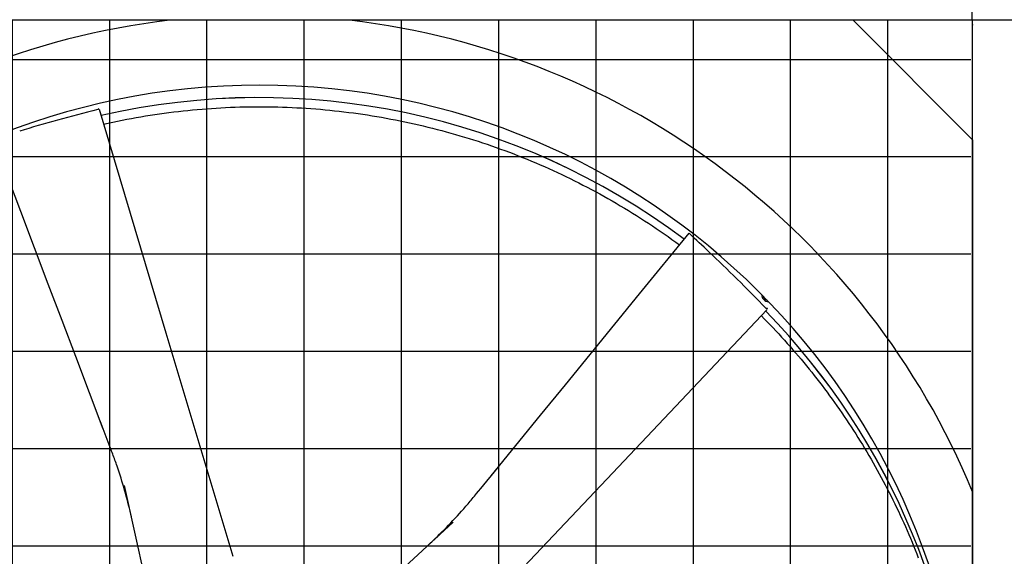
# Model space of a CAD drawing. Extents: x 0 to 1000, y 0 to 750.
# Drawn here: x 602 to 649, y 579 to 605 of the extents above; entities that cross this region are included whole.
import ezdxf

# ---------------------------------------------------------------- set-up
doc = ezdxf.new("R2010")
doc.units = 0
doc.header["$LTSCALE"] = 32
doc.header["$MEASUREMENT"] = 0
doc.layers.add('RH-ALL', color=3, linetype='CONTINUOUS')
doc.styles.add('SUBMITTAL', font='simplex.shx', dxfattribs={"width": 0.75})
doc.dimstyles.new('SUBMITTAL', dxfattribs={"dimtxt": 0.09375, "dimasz": 0.09375, "dimexe": 0.03125, "dimexo": 0.0625, "dimgap": 0.0625, "dimtad": 0, "dimdec": 4, "dimzin": 0, "dimdsep": 46, "dimlunit": 4, "dimtxsty": 'SUBMITTAL', "dimcen": 0.09375, "dimclre": 6, "dimadec": 0, "dimazin": 0, "dimtfac": 1, "dimtdec": 0, "dimtofl": 0, "dimtmove": 0, "dimatfit": 3, "dimfxl": 0, "dimfrac": 2, "dimtolj": 1, "dimtzin": 0, "dimarcsym": 0})

msp = doc.modelspace()

# ---------------------------------------------------------------- hatches: boundary and pattern name
at = {"layer": 'RH-ALL'}
h = msp.add_hatch(dxfattribs=at)
h.set_pattern_fill('NET', color=5, scale=36.7, style=0)
h.set_pattern_definition([(0, (446.0504, 1052.2973), (0, 4.5875), []), (90, (446.0504, 1052.2973), (-4.5875, 3e-16), [])])
h.paths.add_polyline_path([(580.2317, 509.5706), (580.2308, 604.5711), (647.2309, 604.5706), (647.2309, 509.5706)])

# ---------------------------------------------------------------- linework, layer by layer
at = {"layer": 'RH-ALL', "color": 5}
for p, q in [((647.2816, 615.5706), (647.2816, 604.5706)), ((646.7619, 604.5706), (575.1254, 604.5706)), ((647.5514, 604.5701), (641.6789, 604.5701)), ((641.6789, 604.5701), (647.3129, 598.9362)), ((647.3138, 509.7711), (647.3128, 604.5701)), ((647.3128, 604.3691), (647.3128, 604.3451)), ((647.3128, 604.3691), (647.3128, 604.3691)), ((647.8014, 604.5706), (647.5514, 604.5706)), ((719.3129, 604.5706), (647.8014, 604.5706)), ((647.3129, 598.9362), (647.3138, 509.5701)), ((608.3604, 577.9028), (607.3117, 582.6282)), ((619.3487, 577.7086), (622.8075, 580.8955))]:
    msp.add_line(p, q, dxfattribs=at)
at = {"layer": 'RH-ALL', "color": 5, "flags": 128}
for points in [[(606.3304, 599.6707), (606.5487, 599.7193), (606.7673, 599.7665), (606.9862, 599.8122), (607.2054, 599.8564), (607.4249, 599.8991), (607.6446, 599.9404), (607.8647, 599.9802), (608.085, 600.0185), (608.3056, 600.0553), (608.5264, 600.0907), (608.7474, 600.1245), (608.9687, 600.1569), (609.1901, 600.1878), (609.4118, 600.2172), (609.6337, 600.2452), (609.8557, 600.2716), (610.0779, 600.2966), (610.3003, 600.3201), (610.5229, 600.342), (610.7455, 600.3625), (610.9684, 600.3815), (611.1913, 600.3991), (611.4143, 600.4151), (611.6375, 600.4296), (611.8607, 600.4426), (612.084, 600.4542), (612.3074, 600.4642), (612.5309, 600.4727), (612.7544, 600.4798), (612.978, 600.4853), (613.2015, 600.4894), (613.4251, 600.4919), (613.6488, 600.493), (613.8724, 600.4925), (614.096, 600.4905), (614.3196, 600.487), (614.5431, 600.4821), (614.7667, 600.4756), (614.9902, 600.4676), (615.2136, 600.4581), (615.4369, 600.447), (615.6602, 600.4345), (615.8834, 600.4205), (616.1064, 600.405), (616.3294, 600.3879), (616.5522, 600.3694), (616.775, 600.3494), (616.9975, 600.3278), (617.22, 600.3048), (617.4422, 600.2803), (617.6643, 600.2543), (617.8863, 600.2269), (618.108, 600.1979), (618.3295, 600.1674), (618.5508, 600.1355), (618.772, 600.1021), (618.9928, 600.0672), (619.2135, 600.0308), (619.4339, 599.993), (619.654, 599.9537), (619.8739, 599.9129), (620.0935, 599.8707), (620.3128, 599.827), (620.5318, 599.7818), (620.7505, 599.7351), (620.9688, 599.687), (621.1869, 599.6375), (621.4046, 599.5865), (621.622, 599.534), (621.839, 599.4801), (622.0556, 599.4247), (622.2719, 599.3679), (622.4878, 599.3096), (622.7033, 599.2499), (622.9184, 599.1887), (623.133, 599.1261), (623.3473, 599.062), (623.5611, 598.9966), (623.7745, 598.9296), (623.9874, 598.8613), (624.1998, 598.7915), (624.4118, 598.7203), (624.6232, 598.6476), (624.8342, 598.5736), (625.0447, 598.4981), (625.2547, 598.4212), (625.4641, 598.3428), (625.673, 598.2631), (625.8814, 598.1819), (626.0892, 598.0994), (626.2964, 598.0154), (626.5031, 597.9301), (626.7092, 597.8434), (626.9147, 597.7553), (627.1197, 597.6658), (627.324, 597.5749), (627.5277, 597.4827), (627.7308, 597.3891), (627.9332, 597.2942), (628.135, 597.1979), (628.3362, 597.1002), (628.5367, 597.0012), (628.7365, 596.9009), (628.9356, 596.7992), (629.1341, 596.6962), (629.3319, 596.5919), (629.529, 596.4862), (629.7253, 596.3793), (629.921, 596.271), (630.1159, 596.1614), (630.3101, 596.0506), (630.5035, 595.9384), (630.6962, 595.8249), (630.8881, 595.7102), (631.0792, 595.5941), (631.2695, 595.4768), (631.4591, 595.3582), (631.6479, 595.2384), (631.8358, 595.1173), (632.023, 594.9949), (632.2093, 594.8713), (632.3947, 594.7464), (632.5794, 594.6203), (632.7631, 594.4929), (632.946, 594.3643), (633.1281, 594.2345), (633.3092, 594.1034), (633.4895, 593.9712)], [(606.1211, 600.3716), (609.2699, 589.8289), (612.4199, 579.2866)], [(606.312, 585.2871), (605.6661, 586.9975), (605.0186, 588.7074), (604.37, 590.4168), (603.7207, 592.126), (603.0712, 593.8351), (602.4219, 595.5442), (601.1235, 598.9625)], [(624.6028, 583.0819), (625.7723, 584.5105), (626.9405, 585.9401), (628.1078, 587.3706), (629.2745, 588.8015), (630.4409, 590.2325), (631.6076, 591.6634), (633.9411, 594.525)], [(637.6231, 590.9243), (630.0616, 582.9284), (622.5009, 574.9317)], [(637.3484, 590.6339), (637.4878, 590.4925), (637.6264, 590.3502), (637.7641, 590.2071), (637.9009, 590.0632), (638.0369, 589.9185), (638.172, 589.7729), (638.3062, 589.6266), (638.4396, 589.4795), (638.572, 589.3315), (638.7036, 589.1828), (638.8343, 589.0333), (638.9641, 588.8831), (639.0931, 588.732), (639.2211, 588.5802), (639.3482, 588.4276), (639.4744, 588.2743), (639.5996, 588.1203), (639.724, 587.9655), (639.8474, 587.8099), (639.97, 587.6536), (640.0915, 587.4966), (640.2122, 587.3389), (640.3319, 587.1805), (640.4506, 587.0213), (640.5684, 586.8615), (640.6853, 586.7009), (640.8011, 586.5397), (640.9161, 586.3777), (641.03, 586.2151), (641.143, 586.0518), (641.255, 585.8879), (641.366, 585.7232), (641.4761, 585.5579), (641.5851, 585.392), (641.6931, 585.2254), (641.8002, 585.0582), (641.9062, 584.8903), (642.0112, 584.7218), (642.1152, 584.5526), (642.2182, 584.3829), (642.3202, 584.2125), (642.4212, 584.0415), (642.5211, 583.87), (642.62, 583.6978), (642.7179, 583.525), (642.8148, 583.3517), (642.9106, 583.1778), (643.0054, 583.0033), (643.0991, 582.8283), (643.1918, 582.6527), (643.2834, 582.4765), (643.374, 582.2999), (643.4636, 582.1226), (643.5521, 581.9449), (643.6395, 581.7666), (643.7259, 581.5878), (643.8112, 581.4085), (643.8954, 581.2287), (643.9786, 581.0484), (644.0607, 580.8677), (644.1418, 580.6864), (644.2217, 580.5046), (644.3006, 580.3224), (644.3784, 580.1397), (644.455, 579.9566), (644.5307, 579.773), (644.6052, 579.589), (644.6786, 579.4045), (644.7509, 579.2196)], [(607.6401, 581.1537), (607.6397, 581.1554), (607.639, 581.1585), (607.6373, 581.166), (607.6337, 581.1818), (607.6299, 581.1984), (607.626, 581.2155), (607.6099, 581.2847), (607.5935, 581.3543), (607.5768, 581.4243), (607.5428, 581.5645), (607.5078, 581.7051), (607.4719, 581.8458), (607.4351, 581.9867), (607.3974, 582.1277), (607.3587, 582.2687), (607.3191, 582.4098), (607.2784, 582.5509), (607.2367, 582.6921), (607.1939, 582.8333), (607.15, 582.9746), (607.1049, 583.1159), (607.0587, 583.2571), (607.0112, 583.3984), (606.9625, 583.5397), (606.9377, 583.6103), (606.9125, 583.681), (606.887, 583.7519), (606.8612, 583.823), (606.835, 583.8942), (606.8086, 583.9655), (606.7821, 584.037), (606.7553, 584.1085), (606.7284, 584.1801), (606.7015, 584.2517), (606.6475, 584.3948), (606.5936, 584.5378), (606.1644, 585.6793)], [(621.6505, 579.8281), (621.6518, 579.8293), (621.6543, 579.8316), (621.66, 579.8369), (621.6723, 579.8483), (621.685, 579.8602), (621.6981, 579.8725), (621.7511, 579.9222), (621.8042, 579.9724), (621.8575, 580.0229), (621.964, 580.1249), (622.0704, 580.2278), (622.1765, 580.3316), (622.2823, 580.4363), (622.3876, 580.5418), (622.4926, 580.6481), (622.5972, 580.7553), (622.7013, 580.8635), (622.805, 580.9725), (622.9081, 581.0825), (623.0108, 581.1935), (623.1129, 581.3054), (623.2144, 581.4184), (623.3153, 581.5324), (623.4155, 581.6474), (623.4654, 581.7054), (623.5153, 581.7638), (623.5652, 581.8226), (623.615, 581.8818), (623.6648, 581.9413), (623.7145, 582.0011), (623.7642, 582.0611), (623.8139, 582.1213), (623.8636, 582.1817), (623.9132, 582.2421), (624.0124, 582.363), (624.1114, 582.4837), (624.903, 583.4477)]]:
    msp.add_lwpolyline(points, dxfattribs=at)
at = {"layer": 'RH-ALL', "color": 5}
for centre, radius, start, end in [((637.6853, 591.6122), 0.3125, 177.8109, 270.77907), ((637.6853, 591.6104), 0.3125, 177.48293, 179.82962), ((637.6853, 591.6104), 0.25, 192.86711, 255.69982)]:
    msp.add_arc(centre, radius, start, end, dxfattribs=at)
for centre, major_axis, ratio, start_param, end_param in [((613.6879, 568.4558), (-36.375, 0), 0.9996573, 4.8291661, 5.8918449), ((613.6879, 568.4558), (36.375, 0), 0.9996573, 0.3913294, 1.4540192), ((613.6879, 567.623), (33.3125, 0), 0.9996573, 0.9260653, 1.7972052), ((613.6879, 567.6212), (-33.3125, 0), 0.9996573, 4.0676932, 4.9387818), ((613.6879, 568.2071), (33.3124, 0.0843), 0.9996573, 6.2831818, 9.4197141), ((607.061, 599.4546), (10.1669, 2.5017), 0.1074159, 1.6435081, 2.0237532), ((607.061, 599.4546), (10.1669, 2.5017), 0.1074159, 1.6435081, 2.0237532), ((606.0604, 600.3566), (0.0417, 0.0463), 0.12978, 6.2157325, 7.8539816), ((633.9627, 594.5024), (-0.0216, 0.0226), 0.1009101, 5.180567, 6.2831853), ((782.5909, 364.0595), (402.3281, -421.1554), 0.1001328, 2.0490224, 2.0514749), ((782.5909, 364.0595), (402.3281, -421.1554), 0.1001328, 2.0490224, 2.0514749), ((637.5333, 589.5169), (7.2324, -7.5708), 0.1001328, 1.6687773, 2.0490224), ((637.5333, 589.5169), (7.2324, -7.5708), 0.1001328, 1.6687773, 2.0490224), ((613.6879, 567.6212), (33.3104, 0.3772), 0.9996574, 6.2831698, 7.0439166), ((613.6879, 567.623), (33.3125, 0), 0.9996573, 0.0113002, 0.7720291), ((637.5799, 590.9695), (0.0622, -0.002), 0.1403094, 6.1902871, 7.8539816)]:
    msp.add_ellipse(centre, major_axis=major_axis, ratio=ratio, start_param=start_param, end_param=end_param, dxfattribs=at)

# ---------------------------------------------------------------- leaders
at = {"layer": 'RH-ALL'}
for points in [[(793.0627, 604.5694), (492.6084, 649.7612)], [(862.8861, 604.5694), (492.6084, 649.7612)], [(719.5651, 604.5694), (492.6084, 649.7612)]]:
    msp.add_leader(points, dimstyle='SUBMITTAL', override={"dimscale": 125, "dimtxt": 0.0625, "dimasz": 0.0625, "dimexo": 0.03125, "dimgap": 0.03125, "dimdec": 3, "dimzin": 3, "dimclrd": 3, "dimclrt": 3, "dimtdec": 3, "dimtix": 1}, dxfattribs=at)

doc.saveas('drawing.dxf')
